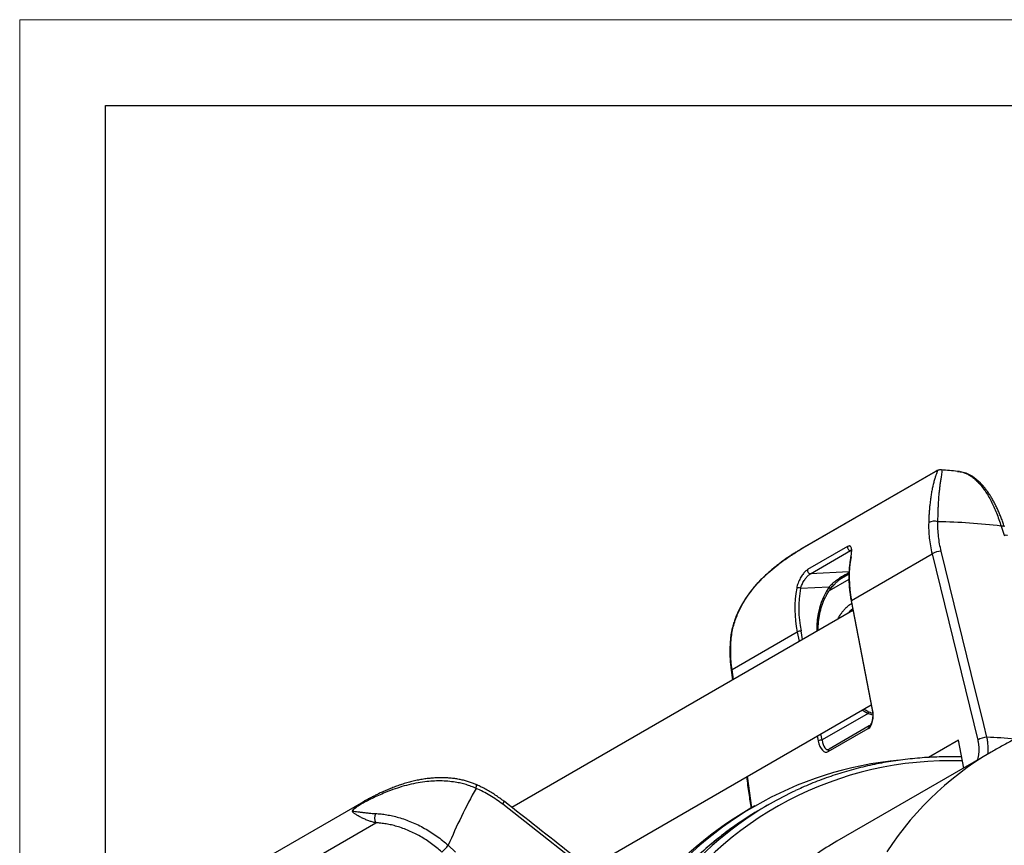
# Model space of a CAD drawing. Units: millimetres. Extents: x 0 to 420, y 0 to 297.
# Drawn here: x 0 to 57, y 249 to 297 of the extents above; entities that cross this region are included whole.
import ezdxf

# ---------------------------------------------------------------- set-up
doc = ezdxf.new("R2010")
doc.units = ezdxf.units.MM

# ---------------------------------------------------------------- blocks, each defined once
blk = doc.blocks.new('FRAME-2015-A3')
at = {"color": 7, "linetype": 'Continuous', "lineweight": 25}
for p, q in [((4.999, 5.003), (4.999, 292.003)), ((4.999, 292.003), (399.999, 292.003))]:
    blk.add_line(p, q, dxfattribs=at)

msp = doc.modelspace()

# ---------------------------------------------------------------- linework, layer by layer
at = {"color": 7, "linetype": 'Continuous', "lineweight": 18}
for p, q in [((-0.001, 297.003), (419.999, 297.003)), ((-0.001, 0.003), (-0.001, 297.003))]:
    msp.add_line(p, q, dxfattribs=at)
at = {"color": 7, "linetype": 'Continuous', "lineweight": 25}
for p, q in [((45.488, 266.163), (53.338, 270.697)), ((53.335, 270.696), (45.552, 266.201)), ((53.669, 270.783), (53.668, 270.783)), ((57.16, 267.511), (57.34, 266.984)), ((57.34, 266.984), (57.356, 266.938)), ((45.493, 266.166), (45.462, 266.148)), ((48.219, 266.322), (45.886, 264.975)), ((46.053, 264.737), (48.386, 266.085)), ((48.445, 263.179), (53.133, 265.887)), ((53.133, 265.887), (55.795, 255.05)), ((48.291, 264.41), (47.145, 263.748)), ((47.746, 264.394), (48.292, 264.709)), ((45.476, 263.89), (47.142, 263.966)), ((48.422, 263.154), (49.651, 256.805)), ((49.673, 256.83), (48.445, 263.179)), ((48.529, 262.6), (28.661, 251.13)), ((41.488, 259.162), (45.278, 261.351)), ((41.43, 259.12), (41.513, 258.549)), ((33.142, 247.605), (49.593, 257.102)), ((49.414, 256.605), (46.731, 255.056)), ((49.482, 255.875), (47.149, 254.527)), ((47.091, 254.376), (49.424, 255.724)), ((54.666, 255.044), (52.923, 254.037)), ((54.98, 253.423), (54.666, 255.044)), ((56.584, 254.35), (47.584, 249.153)), ((20.013, 251.459), (12.23, 246.965)), ((20.073, 251.492), (20.018, 251.461)), ((20.089, 251.502), (20.073, 251.493)), ((42.816, 251.211), (42.483, 251.018)), ((43.668, 251.317), (43.168, 251.029)), ((11.653, 244.983), (20.74, 250.23)), ((24.959, 248.921), (25.374, 248.53))]:
    msp.add_line(p, q, dxfattribs=at)
at = {"color": 8, "linetype": 'Continuous', "lineweight": 25}
for p, q in [((53.337, 270.693), (53.338, 270.697)), ((45.488, 266.163), (45.553, 266.2)), ((48.386, 266.085), (48.423, 266.086)), ((48.298, 264.84), (46.053, 264.737)), ((48.293, 264.715), (47.769, 264.412)), ((45.278, 261.351), (45.387, 260.786)), ((45.599, 260.908), (45.503, 261.405)), ((41.571, 258.583), (41.488, 259.162)), ((46.451, 255.288), (46.507, 255.001)), ((46.731, 255.056), (46.662, 255.41)), ((42.647, 251.113), (42.384, 252.941))]:
    msp.add_line(p, q, dxfattribs=at)
at = {"color": 7, "linetype": 'Continuous', "lineweight": 25, "flags": 128}
for points in [[(53.375, 270.717), (53.363, 270.711), (53.338, 270.697)], [(56.328, 255.213), (56.146, 255.956), (55.417, 258.925), (53.666, 266.051)], [(37.202, 244.172), (36.581, 244.661), (34.096, 246.617), (28.132, 251.31)]]:
    msp.add_lwpolyline(points, dxfattribs=at)
at = {"color": 8, "linetype": 'Continuous', "lineweight": 25, "flags": 128}
for points in [[(55.07, 270.596), (55.131, 270.583), (55.147, 270.577)], [(57.16, 267.511), (57.219, 267.517), (57.269, 267.518), (57.307, 267.513), (57.332, 267.502), (57.343, 267.488)], [(57.34, 266.984), (57.399, 266.992), (57.447, 266.994), (57.485, 266.99), (57.51, 266.98), (57.52, 266.968)], [(47.194, 263.822), (47.201, 263.834), (47.204, 263.852), (47.202, 263.874), (47.194, 263.896), (47.181, 263.92), (47.163, 263.944), (47.142, 263.966)], [(49.07, 256.8), (49.181, 256.733), (49.414, 256.605)], [(49.407, 256.705), (49.411, 256.702), (49.419, 256.692), (49.423, 256.676), (49.424, 256.656), (49.421, 256.632), (49.414, 256.605)], [(56.585, 254.35), (56.107, 254.064), (55.636, 253.761), (55.175, 253.443), (54.724, 253.111), (54.283, 252.763), (53.853, 252.401), (53.434, 252.025), (53.026, 251.635), (52.629, 251.232), (52.244, 250.815), (51.87, 250.385), (51.509, 249.942), (51.161, 249.486), (50.825, 249.018), (50.502, 248.539)], [(26.58, 252.237), (26.593, 252.301), (26.599, 252.357), (26.598, 252.404), (26.59, 252.44), (26.575, 252.462), (26.565, 252.469)], [(28.132, 251.31), (28.164, 251.363), (28.189, 251.409), (28.205, 251.446), (28.211, 251.473), (28.207, 251.487), (28.206, 251.488)]]:
    msp.add_lwpolyline(points, dxfattribs=at)
at = {"color": 7, "linetype": 'Continuous', "lineweight": 25}
for centre, radius, start, end in [((53.271, 267.079), 0.717, 73.23927, 117.65765), ((52.948, 233.36), 34.409, 82.96871, 89.11801), ((48.395, 266.268), 0.184, 162.97514, 267.25835), ((55.181, 264.526), 6.869, 169.91911, 191.30383), ((53.707, 264.969), 1.082, 92.17973, 122.02625), ((46.062, 264.921), 0.184, 162.97514, 267.25835), ((52.014, 262.697), 6.869, 169.91911, 191.30383), ((45.352, 263.619), 0.298, 65.50877, 109.83271), ((52.07, 262.718), 6.697, 169.91911, 191.30383), ((45.525, 260.825), 0.58, 92.19652, 115.14563), ((49.559, 255.759), 0.139, 123.52883, 194.61108), ((56.369, 254.132), 1.082, 92.15168, 122.01769), ((46.753, 254.476), 0.58, 92.19652, 115.14563), ((47.225, 254.411), 0.139, 123.52883, 194.61108), ((53.117, 233.373), 20.593, 95.17355, 145.04999), ((56.635, 235.494), 34.405, 150.87802, 157.02785), ((53.677, 233.985), 20.015, 115.15265, 124.64989), ((20.153, 251.36), 0.155, 118.97732, 171.98673), ((21.263, 250.513), 0.594, 154.48265, 208.44086), ((52.919, 233.054), 20.775, 120.15583, 143.99506), ((53.18, 233.692), 20.021, 119.99856, 124.64972), ((22.635, 250.791), 2.983, 310.65148, 321.18331), ((56.318, 234.031), 17.463, 119.99858, 124.68825)]:
    msp.add_arc(centre, radius, start, end, dxfattribs=at)
at = {"color": 8, "linetype": 'Continuous', "lineweight": 25}
for centre, radius, start, end in [((48.434, 265.692), 0.0396, 114.36377, 166.61095), ((50.662, 261.597), 4.244, 146.05802, 182.86391), ((48.454, 263.148), 0.0328, 107.01069, 169.18404), ((41.469, 261.014), 0.0696, 102.67264, 164.92274), ((41.497, 259.088), 0.0742, 97.28417, 154.39229), ((49.683, 256.799), 0.0328, 106.99923, 169.22412), ((55.574, 231.418), 23.808, 84.28034, 88.18441), ((54.179, 233.529), 20.315, 87.96392, 147.30008), ((53.655, 233.099), 20.778, 124.79852, 145.34676), ((54.176, 233.361), 20.812, 124.80288, 146.79744)]:
    msp.add_arc(centre, radius, start, end, dxfattribs=at)
at = {"color": 7, "linetype": 'Continuous', "lineweight": 25}
for centre, major_axis, ratio, start_param, end_param in [((49.257, 256.589), (-0.066, 0.898), 0.494782, 3.376415, 4.947212), ((46.923, 255.242), (-0.066, 0.898), 0.494782, 1.805619, 3.376415), ((47.064, 255.248), (0.006, 0.746), 0.460504, 1.835266, 3.406062)]:
    msp.add_ellipse(centre, major_axis=major_axis, ratio=ratio, start_param=start_param, end_param=end_param, dxfattribs=at)
for points, knots in [([(53.338, 270.697), (53.361, 270.706), (53.406, 270.726), (53.428, 270.716), (53.428, 270.678), (53.406, 270.606), (53.366, 270.493), (53.31, 270.33), (53.248, 270.123), (53.188, 269.889), (53.134, 269.639), (53.087, 269.382), (53.044, 269.095), (53.01, 268.808), (52.984, 268.532), (52.965, 268.274), (52.949, 268.002), (52.942, 267.81), (52.938, 267.714)], [0, 0, 0, 0, 0.0595349, 0.1198745, 0.1820475, 0.2446464, 0.3220663, 0.4000385, 0.4796951, 0.5599489, 0.6225163, 0.6854301, 0.7495319, 0.8140959, 0.8600185, 0.906146, 0.9529486, 1, 1, 1, 1]), ([(53.669, 270.786), (53.658, 270.787), (53.628, 270.79), (53.583, 270.785), (53.533, 270.777), (53.488, 270.765), (53.443, 270.748), (53.407, 270.733), (53.383, 270.721), (53.375, 270.717)], [0, 0, 0, 0, 0.062787, 0.1911849, 0.32635, 0.4763818, 0.6537624, 0.8809963, 1, 1, 1, 1]), ([(54.624, 270.696), (54.468, 270.713), (54.15, 270.747), (53.832, 270.773), (53.67, 270.785)], [0, 0, 0, 0, 0.488846, 1, 1, 1, 1]), ([(54.726, 270.684), (54.694, 270.689), (54.659, 270.695), (54.622, 270.698), (54.619, 270.698)], [0, 0, 0, 0, 0.9057076, 1, 1, 1, 1]), ([(55.148, 270.575), (55.128, 270.583), (55.064, 270.609), (54.947, 270.642), (54.84, 270.668), (54.778, 270.676), (54.769, 270.678)], [0, 0, 0, 0, 0.17388, 0.541466, 0.934112, 1, 1, 1, 1]), ([(55.07, 270.596), (55.136, 270.566), (55.268, 270.508), (55.463, 270.382), (55.656, 270.227), (55.847, 270.04), (56.037, 269.818), (56.224, 269.563), (56.406, 269.275), (56.578, 268.963), (56.739, 268.63), (56.889, 268.279), (57.031, 267.906), (57.117, 267.643), (57.16, 267.511)], [0, 0, 0, 0, 0.077939, 0.157114, 0.23629, 0.316742, 0.40071, 0.485283, 0.571756, 0.658884, 0.742664, 0.827027, 0.913205, 1, 1, 1, 1]), ([(57.342, 267.488), (57.335, 267.51), (57.3, 267.617), (57.233, 267.806), (57.14, 268.052), (57.041, 268.29), (56.939, 268.521), (56.831, 268.744), (56.719, 268.959), (56.602, 269.165), (56.48, 269.361), (56.355, 269.545), (56.225, 269.717), (56.09, 269.878), (55.95, 270.028), (55.805, 270.164), (55.656, 270.287), (55.503, 270.395), (55.349, 270.485), (55.23, 270.545), (55.162, 270.57), (55.146, 270.576)], [0, 0, 0, 0, 0.014499, 0.071784, 0.128988, 0.185572, 0.242497, 0.299668, 0.356991, 0.41437, 0.471689, 0.528938, 0.585963, 0.643315, 0.701079, 0.758998, 0.816656, 0.873675, 0.929624, 0.984068, 1, 1, 1, 1]), ([(52.938, 267.714), (52.936, 267.566), (52.932, 267.271), (52.967, 266.816), (53.029, 266.353), (53.099, 266.043), (53.133, 265.887)], [0, 0, 0, 0, 0.246599, 0.494519, 0.746555, 1, 1, 1, 1]), ([(53.666, 266.051), (53.634, 266.193), (53.569, 266.478), (53.509, 266.908), (53.474, 267.339), (53.476, 267.623), (53.478, 267.765)], [0, 0, 0, 0, 0.2465978, 0.4945163, 0.7465526, 1, 1, 1, 1]), ([(45.462, 266.148), (45.445, 266.138), (45.377, 266.097), (45.249, 266.017), (45.075, 265.908), (44.889, 265.787), (44.69, 265.653), (44.48, 265.506), (44.259, 265.344), (44.03, 265.166), (43.796, 264.975), (43.564, 264.772), (43.336, 264.56), (43.113, 264.337), (42.899, 264.106), (42.695, 263.868), (42.505, 263.625), (42.328, 263.378), (42.166, 263.129), (42.018, 262.877), (41.885, 262.624), (41.768, 262.37), (41.666, 262.116), (41.579, 261.864), (41.509, 261.614), (41.454, 261.365), (41.42, 261.171), (41.408, 261.06), (41.405, 261.032)], [0, 0, 0, 0, 0.009873, 0.041055, 0.07386, 0.108461, 0.144994, 0.183516, 0.224117, 0.267613, 0.311832, 0.356675, 0.40198, 0.447558, 0.493183, 0.538618, 0.583081, 0.626815, 0.669876, 0.712195, 0.753735, 0.794485, 0.834463, 0.873753, 0.91193, 0.949618, 0.987158, 1, 1, 1, 1]), ([(41.454, 261.082), (41.472, 261.209), (41.509, 261.464), (41.607, 261.844), (41.734, 262.218), (41.906, 262.621), (42.134, 263.048), (42.42, 263.491), (42.758, 263.935), (43.149, 264.371), (43.59, 264.796), (43.996, 265.139), (44.353, 265.413), (44.654, 265.627), (44.953, 265.829), (45.234, 266.009), (45.408, 266.115), (45.488, 266.163)], [0, 0, 0, 0, 0.058514, 0.117256, 0.176034, 0.234596, 0.31139, 0.388382, 0.465226, 0.55409, 0.643162, 0.732031, 0.787195, 0.842518, 0.897754, 0.952799, 1, 1, 1, 1]), ([(45.55, 266.2), (45.544, 266.196), (45.524, 266.186), (45.506, 266.174), (45.494, 266.166)], [0, 0, 0, 0, 0.3535554, 1, 1, 1, 1]), ([(48.418, 265.728), (48.426, 265.779), (48.443, 265.88), (48.455, 266.015), (48.456, 266.134), (48.443, 266.231), (48.417, 266.303), (48.379, 266.345), (48.334, 266.359), (48.294, 266.354), (48.255, 266.341), (48.233, 266.329), (48.219, 266.322)], [0, 0, 0, 0, 0.122773, 0.245561, 0.367758, 0.489904, 0.609696, 0.729347, 0.816383, 0.903371, 0.940295, 1, 1, 1, 1]), ([(48.411, 266.136), (48.411, 266.136), (48.41, 266.137), (48.416, 266.124), (48.422, 266.096), (48.427, 266.053), (48.428, 265.997), (48.426, 265.926), (48.418, 265.843), (48.408, 265.767), (48.398, 265.717), (48.395, 265.7)], [0, 0, 0, 0, 0.057258, 0.161085, 0.270176, 0.383679, 0.50864, 0.642568, 0.783271, 0.928071, 1, 1, 1, 1]), ([(48.395, 265.701), (48.386, 265.651), (48.361, 265.505), (48.328, 265.261), (48.302, 264.968), (48.289, 264.672), (48.289, 264.373), (48.301, 264.072), (48.328, 263.769), (48.366, 263.463), (48.403, 263.258), (48.422, 263.154)], [0, 0, 0, 0, 0.062083, 0.178859, 0.295657, 0.412483, 0.52933, 0.646197, 0.763079, 0.879973, 1, 1, 1, 1]), ([(45.886, 264.975), (45.864, 264.961), (45.82, 264.932), (45.749, 264.868), (45.677, 264.789), (45.603, 264.696), (45.531, 264.59), (45.458, 264.468), (45.39, 264.334), (45.33, 264.189), (45.282, 264.043), (45.261, 263.947), (45.251, 263.899)], [0, 0, 0, 0, 0.089766, 0.179565, 0.269487, 0.359467, 0.456167, 0.552916, 0.663858, 0.774828, 0.88742, 1, 1, 1, 1]), ([(45.476, 263.89), (45.487, 263.927), (45.51, 264.002), (45.56, 264.117), (45.618, 264.231), (45.681, 264.336), (45.748, 264.432), (45.812, 264.515), (45.877, 264.589), (45.939, 264.651), (46, 264.703), (46.035, 264.726), (46.053, 264.737)], [0, 0, 0, 0, 0.111816, 0.226147, 0.336794, 0.449857, 0.545991, 0.64412, 0.732443, 0.823044, 0.909998, 1, 1, 1, 1]), ([(47.195, 263.82), (47.199, 263.826), (47.224, 263.864), (47.281, 263.935), (47.366, 264.036), (47.465, 264.14), (47.575, 264.247), (47.67, 264.332), (47.73, 264.38), (47.747, 264.394)], [0, 0, 0, 0, 0.031373, 0.194696, 0.365698, 0.544389, 0.73024, 0.922012, 1, 1, 1, 1]), ([(47.745, 264.393), (47.778, 264.42), (47.862, 264.489), (48.008, 264.596), (48.15, 264.692), (48.248, 264.755), (48.285, 264.778), (48.296, 264.785)], [0, 0, 0, 0, 0.183493, 0.48007, 0.780347, 0.934212, 1, 1, 1, 1]), ([(46.505, 261.432), (46.505, 261.434), (46.502, 261.52), (46.507, 261.686), (46.522, 261.931), (46.551, 262.171), (46.592, 262.407), (46.646, 262.637), (46.713, 262.861), (46.791, 263.078), (46.881, 263.287), (46.984, 263.488), (47.088, 263.667), (47.162, 263.775), (47.194, 263.822)], [0, 0, 0, 0, 0.002577, 0.094937, 0.187312, 0.27971, 0.372135, 0.464597, 0.557103, 0.649662, 0.742284, 0.834978, 0.927751, 1, 1, 1, 1]), ([(41.408, 261.03), (41.405, 261.008), (41.389, 260.884), (41.372, 260.656), (41.358, 260.346), (41.359, 260.034), (41.372, 259.72), (41.397, 259.415), (41.423, 259.215), (41.436, 259.12)], [0, 0, 0, 0, 0.036109, 0.198737, 0.361787, 0.525144, 0.688686, 0.852267, 1, 1, 1, 1]), ([(41.488, 259.162), (41.467, 259.321), (41.426, 259.641), (41.404, 260.122), (41.408, 260.605), (41.439, 260.923), (41.454, 261.082)], [0, 0, 0, 0, 0.2466, 0.49452, 0.746555, 1, 1, 1, 1]), ([(78.501, 259.504), (78.428, 259.508), (78.088, 259.527), (77.478, 259.547), (76.674, 259.561), (75.872, 259.56), (75.074, 259.543), (74.279, 259.511), (73.488, 259.464), (72.701, 259.402), (71.918, 259.325), (71.139, 259.234), (70.364, 259.127), (69.593, 259.006), (68.827, 258.87), (68.066, 258.719), (67.31, 258.555), (66.559, 258.375), (65.813, 258.182), (65.072, 257.974), (64.337, 257.752), (63.608, 257.516), (62.885, 257.266), (62.168, 257.002), (61.458, 256.724), (60.754, 256.433), (60.056, 256.128), (59.365, 255.81), (58.682, 255.479), (58.006, 255.134), (57.348, 254.782), (56.876, 254.518), (56.627, 254.374), (56.584, 254.35)], [0, 0, 0, 0, 0.009525, 0.045047, 0.080413, 0.115626, 0.150694, 0.18562, 0.22041, 0.25507, 0.289605, 0.32402, 0.358321, 0.392514, 0.426603, 0.460595, 0.494494, 0.528306, 0.562036, 0.595689, 0.629271, 0.662786, 0.69624, 0.729637, 0.762982, 0.796281, 0.829539, 0.862759, 0.895947, 0.929109, 0.962247, 0.993612, 1, 1, 1, 1]), ([(49.407, 256.705), (49.37, 256.725), (49.284, 256.769), (49.2, 256.82), (49.153, 256.848)], [0, 0, 0, 0, 0.440787, 1, 1, 1, 1]), ([(49.676, 256.596), (49.671, 256.598), (49.622, 256.611), (49.536, 256.646), (49.451, 256.681), (49.412, 256.703), (49.408, 256.705)], [0, 0, 0, 0, 0.054423, 0.508768, 0.951061, 1, 1, 1, 1]), ([(49.651, 256.805), (49.654, 256.786), (49.664, 256.732), (49.675, 256.64), (49.681, 256.529), (49.68, 256.42), (49.671, 256.316), (49.655, 256.218), (49.634, 256.129), (49.608, 256.052), (49.578, 255.988), (49.547, 255.937), (49.517, 255.901), (49.495, 255.883), (49.485, 255.877), (49.482, 255.875)], [0, 0, 0, 0, 0.047931, 0.140067, 0.231852, 0.32256, 0.411626, 0.498577, 0.583047, 0.6648, 0.743765, 0.820134, 0.894564, 0.9686, 1, 1, 1, 1]), ([(54.855, 254.065), (54.853, 254.065), (54.658, 254.073), (54.273, 254.076), (53.7, 254.072), (53.129, 254.052), (52.562, 254.018), (51.997, 253.969), (51.436, 253.907), (50.878, 253.83), (50.324, 253.738), (49.775, 253.633), (49.23, 253.513), (48.69, 253.379), (48.154, 253.231), (47.624, 253.07), (47.1, 252.894), (46.581, 252.705), (46.069, 252.501), (45.601, 252.302), (45.307, 252.165), (45.179, 252.105)], [0, 0, 0, 0, 0.000707, 0.056988, 0.113263, 0.169533, 0.225796, 0.282053, 0.338303, 0.394548, 0.450787, 0.50702, 0.563247, 0.619469, 0.675685, 0.731897, 0.788104, 0.844307, 0.900507, 0.956703, 1, 1, 1, 1]), ([(42.325, 252.907), (42.372, 252.581), (42.46, 251.972), (42.548, 251.363), (42.589, 251.079)], [0, 0, 0, 0, 0.5341907, 1, 1, 1, 1]), ([(26.58, 252.237), (26.485, 252.278), (26.295, 252.359), (25.996, 252.456), (25.686, 252.537), (25.335, 252.605), (24.939, 252.654), (24.499, 252.675), (24.052, 252.664), (23.57, 252.621), (23.06, 252.54), (22.522, 252.417), (21.989, 252.259), (21.508, 252.086), (21.079, 251.909), (20.702, 251.738), (20.336, 251.559), (20.113, 251.441), (19.999, 251.382)], [0, 0, 0, 0, 0.045365, 0.091335, 0.137306, 0.183868, 0.245616, 0.307822, 0.371345, 0.435269, 0.51244, 0.590201, 0.669731, 0.749861, 0.811252, 0.873714, 0.93615, 1, 1, 1, 1]), ([(26.564, 252.467), (26.501, 252.493), (26.363, 252.551), (26.141, 252.627), (25.899, 252.697), (25.651, 252.753), (25.396, 252.798), (25.134, 252.83), (24.865, 252.851), (24.59, 252.858), (24.309, 252.854), (24.023, 252.836), (23.732, 252.806), (23.437, 252.762), (23.14, 252.707), (22.841, 252.638), (22.541, 252.558), (22.243, 252.466), (21.95, 252.366), (21.663, 252.258), (21.384, 252.143), (21.125, 252.029), (20.889, 251.918), (20.678, 251.813), (20.483, 251.714), (20.299, 251.617), (20.168, 251.546), (20.1, 251.508), (20.089, 251.502)], [0, 0, 0, 0, 0.0303127, 0.0672087, 0.1044031, 0.1418625, 0.1793406, 0.2178884, 0.2570409, 0.2968902, 0.3374744, 0.3788139, 0.4209077, 0.4637312, 0.5072195, 0.5514296, 0.5963896, 0.641478, 0.6864774, 0.7312181, 0.7755501, 0.8193581, 0.8572889, 0.8932731, 0.9272967, 0.9594882, 0.9933826, 1, 1, 1, 1]), ([(28.203, 251.483), (28.184, 251.498), (28.084, 251.579), (27.894, 251.716), (27.633, 251.893), (27.366, 252.058), (27.093, 252.211), (26.826, 252.347), (26.648, 252.426), (26.564, 252.463)], [0, 0, 0, 0, 0.036774, 0.199627, 0.362859, 0.526362, 0.690017, 0.85367, 1, 1, 1, 1]), ([(28.132, 251.31), (28.011, 251.401), (27.77, 251.585), (27.387, 251.829), (26.991, 252.051), (26.717, 252.175), (26.58, 252.237)], [0, 0, 0, 0, 0.246598, 0.494516, 0.746553, 1, 1, 1, 1]), ([(19.999, 251.382), (19.922, 251.338), (19.766, 251.251), (19.602, 251.134), (19.496, 251.049), (19.452, 251.01), (19.423, 250.979), (19.411, 250.962), (19.405, 250.952), (19.402, 250.944), (19.402, 250.936), (19.406, 250.927), (19.416, 250.92), (19.433, 250.913), (19.493, 250.9), (19.605, 250.884), (19.785, 250.864), (19.987, 250.84), (20.208, 250.811), (20.451, 250.785), (20.635, 250.774), (20.726, 250.769)], [0, 0, 0, 0, 0.101057, 0.202069, 0.227383, 0.252592, 0.26402, 0.268564, 0.271831, 0.275094, 0.279641, 0.285864, 0.298505, 0.313199, 0.335834, 0.447268, 0.558936, 0.670456, 0.780312, 0.890345, 1, 1, 1, 1]), ([(37.277, 244.351), (36.844, 244.692), (33.82, 247.071), (30.797, 249.45), (28.206, 251.488)], [0, 0, 0, 0, 0.143322, 1, 1, 1, 1]), ([(20.726, 250.769), (20.831, 250.763), (21.043, 250.75), (21.375, 250.703), (21.718, 250.636), (22.075, 250.543), (22.444, 250.425), (22.822, 250.28), (23.203, 250.108), (23.577, 249.912), (23.94, 249.696), (24.291, 249.46), (24.634, 249.203), (24.85, 249.015), (24.959, 248.921)], [0, 0, 0, 0, 0.077939, 0.157114, 0.23629, 0.316742, 0.40071, 0.485283, 0.571756, 0.658884, 0.742664, 0.827027, 0.913205, 1, 1, 1, 1]), ([(24.578, 248.528), (24.484, 248.612), (24.295, 248.781), (23.99, 249.017), (23.67, 249.239), (23.339, 249.44), (23.003, 249.619), (22.662, 249.776), (22.314, 249.913), (21.976, 250.023), (21.65, 250.108), (21.341, 250.169), (21.035, 250.213), (20.839, 250.224), (20.74, 250.23)], [0, 0, 0, 0, 0.083567, 0.16771, 0.253695, 0.340327, 0.42422, 0.508722, 0.595152, 0.682248, 0.760437, 0.839867, 0.919297, 1, 1, 1, 1]), ([(41.79, 250.155), (41.706, 250.097), (41.471, 249.936), (41.094, 249.656), (40.659, 249.319), (40.232, 248.968), (39.815, 248.606), (39.407, 248.232), (39.008, 247.846), (38.619, 247.449), (38.239, 247.041), (37.87, 246.622), (37.51, 246.192), (37.162, 245.751), (36.842, 245.327), (36.644, 245.046), (36.555, 244.919)], [0, 0, 0, 0, 0.041593, 0.11631, 0.191029, 0.265751, 0.340476, 0.415206, 0.489941, 0.564681, 0.639427, 0.71418, 0.788939, 0.863705, 0.938479, 1, 1, 1, 1])]:
    msp.add_open_spline(points, degree=3, knots=knots, dxfattribs=at)
at = {"color": 8, "linetype": 'Continuous', "lineweight": 25}
for points, knots in [([(53.478, 267.765), (53.479, 267.861), (53.482, 268.054), (53.49, 268.329), (53.5, 268.594), (53.514, 268.873), (53.533, 269.161), (53.558, 269.45), (53.586, 269.714), (53.617, 269.967), (53.652, 270.2), (53.685, 270.407), (53.712, 270.572), (53.725, 270.684), (53.719, 270.751), (53.704, 270.783), (53.678, 270.783), (53.669, 270.783)], [0, 0, 0, 0, 0.050176, 0.10102, 0.151867, 0.203366, 0.271661, 0.340464, 0.410723, 0.481425, 0.56678, 0.652787, 0.74075, 0.829377, 0.897278, 0.966363, 1, 1, 1, 1]), ([(54.624, 270.697), (54.671, 270.692), (54.776, 270.679), (54.928, 270.646), (55.023, 270.612), (55.07, 270.596)], [0, 0, 0, 0, 0.2864577, 0.6432918, 1, 1, 1, 1]), ([(48.386, 266.085), (48.398, 266.091), (48.41, 266.099), (48.42, 266.101), (48.42, 266.101)], [0, 0, 0, 0, 0.926639, 1, 1, 1, 1]), ([(48.297, 264.805), (48.296, 264.804), (48.273, 264.791), (48.223, 264.763), (48.145, 264.718), (48.064, 264.671), (47.969, 264.614), (47.861, 264.547), (47.742, 264.469), (47.626, 264.388), (47.481, 264.279), (47.346, 264.167), (47.224, 264.053), (47.169, 263.995), (47.142, 263.966)], [0, 0, 0, 0, 0.002483, 0.060914, 0.122032, 0.183603, 0.245844, 0.339798, 0.434542, 0.531156, 0.628252, 0.812251, 0.905857, 1, 1, 1, 1]), ([(47.646, 262.09), (47.65, 262.099), (47.692, 262.182), (47.771, 262.307), (47.879, 262.466), (47.979, 262.595), (48.083, 262.714), (48.188, 262.817), (48.293, 262.903), (48.381, 262.964), (48.433, 262.989), (48.452, 262.998)], [0, 0, 0, 0, 0.0185751, 0.1883467, 0.310294, 0.4337185, 0.5579672, 0.6840233, 0.8052959, 0.9289882, 1, 1, 1, 1]), ([(48.511, 262.696), (48.483, 262.675), (48.422, 262.627), (48.329, 262.537), (48.265, 262.465), (48.233, 262.429)], [0, 0, 0, 0, 0.303463, 0.655085, 1, 1, 1, 1]), ([(49.414, 256.605), (49.46, 256.588), (49.545, 256.558), (49.637, 256.537), (49.68, 256.527)], [0, 0, 0, 0, 0.533244, 1, 1, 1, 1]), ([(56.39, 254.238), (56.39, 254.239), (56.395, 254.285), (56.401, 254.38), (56.405, 254.521), (56.402, 254.663), (56.393, 254.803), (56.378, 254.941), (56.357, 255.079), (56.338, 255.169), (56.328, 255.213)], [0, 0, 0, 0, 0.004015, 0.144398, 0.287843, 0.432346, 0.57174, 0.712103, 0.855523, 1, 1, 1, 1]), ([(55.795, 255.05), (55.81, 254.982), (55.839, 254.846), (55.86, 254.632), (55.862, 254.417), (55.845, 254.207), (55.814, 254.024), (55.781, 253.922), (55.768, 253.879)], [0, 0, 0, 0, 0.174897, 0.349793, 0.524695, 0.699596, 0.874373, 1, 1, 1, 1]), ([(20.74, 250.23), (20.668, 250.247), (20.524, 250.283), (20.313, 250.353), (20.106, 250.434), (19.901, 250.529), (19.714, 250.63), (19.58, 250.713), (19.492, 250.775), (19.448, 250.811), (19.418, 250.84), (19.402, 250.86), (19.39, 250.882), (19.386, 250.9), (19.386, 250.918), (19.39, 250.933), (19.395, 250.947), (19.403, 250.962), (19.418, 250.986), (19.451, 251.028), (19.502, 251.081), (19.582, 251.155), (19.684, 251.239), (19.833, 251.351), (19.948, 251.418), (20.018, 251.459)], [0, 0, 0, 0, 0.074964, 0.150872, 0.242458, 0.33519, 0.442094, 0.550339, 0.599488, 0.648777, 0.668499, 0.691927, 0.707695, 0.722199, 0.730148, 0.736678, 0.741795, 0.746938, 0.753506, 0.767654, 0.794105, 0.821084, 0.871038, 0.921188, 1, 1, 1, 1])]:
    msp.add_open_spline(points, degree=3, knots=knots, dxfattribs=at)

# ---------------------------------------------------------------- block references
at = {"color": 7, "linetype": 'Continuous'}
msp.add_blockref('FRAME-2015-A3', (0, 0), dxfattribs=at)

doc.saveas('drawing.dxf')
